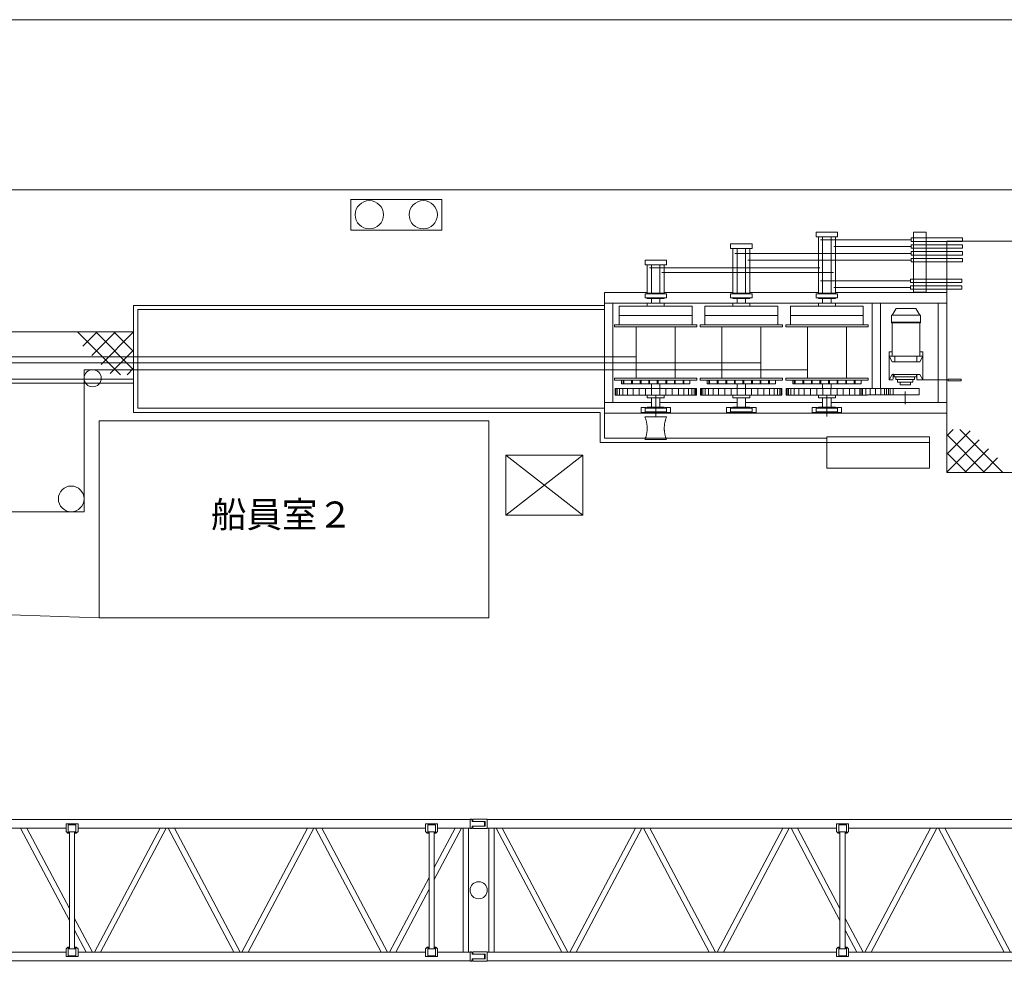
# Model space of a CAD drawing. Units: millimetres. Extents: x 0 to 400, y 0 to 277.
# Drawn here: x 76 to 153, y 67 to 140 of the extents above; entities that cross this region are included whole.
import ezdxf
from ezdxf.enums import TextEntityAlignment as Align

# ---------------------------------------------------------------- set-up
doc = ezdxf.new("R2010")
doc.units = ezdxf.units.MM
doc.header["$MEASUREMENT"] = 0
doc.layers.add('作業レイヤ1', color=7, linetype='Continuous')
doc.styles.add('ＭＳ Ｐゴシック', font='msgothic.ttc')

msp = doc.modelspace()

# ---------------------------------------------------------------- linework, layer by layer
at = {"layer": '作業レイヤ1', "color": 7, "linetype": 'Continuous', "lineweight": 18}
for p, q in [((58.207, 140.257), (274.207, 140.257)), ((276.207, 127.012), (57.939, 127.012)), ((104.604, 127.012), (103.161, 127.012)), ((101.79, 123.881), (101.79, 126.281)), ((101.79, 126.25), (108.89, 126.25)), ((108.89, 126.25), (108.89, 123.881)), ((101.79, 123.881), (108.89, 123.881)), ((138.04, 123.345), (138.04, 123.71)), ((138.04, 123.71), (139.707, 123.71)), ((139.707, 123.71), (139.707, 123.345)), ((145.611, 119.044), (145.611, 123.71)), ((145.611, 123.71), (146.611, 123.71)), ((146.611, 123.71), (146.611, 119.044)), ((131.373, 122.437), (131.373, 122.801)), ((131.373, 122.801), (133.04, 122.801)), ((133.04, 122.801), (133.04, 122.437)), ((139.707, 123.345), (138.04, 123.345)), ((138.207, 123.345), (138.54, 123.345)), ((138.207, 121.163), (138.207, 123.337)), ((145.389, 123.129), (138.363, 123.129)), ((138.54, 123.345), (139.207, 123.345)), ((138.54, 121.163), (138.54, 123.328)), ((139.207, 123.345), (139.54, 123.345)), ((139.207, 121.163), (139.207, 123.337)), ((139.54, 121.163), (139.54, 123.328)), ((145.426, 122.996), (145.426, 123.263)), ((145.426, 123.263), (149.426, 123.263)), ((149.426, 122.996), (145.426, 122.996)), ((145.426, 122.463), (145.426, 122.729)), ((145.426, 122.729), (149.426, 122.729)), ((148.207, 120.012), (148.207, 123.012)), ((148.207, 123.012), (148.207, 105.012)), ((159.74, 123.012), (148.207, 123.012)), ((149.426, 123.263), (149.426, 122.996)), ((149.426, 122.729), (149.426, 122.463)), ((133.04, 122.437), (131.373, 122.437)), ((131.54, 122.437), (131.873, 122.437)), ((131.54, 121.163), (131.54, 122.421)), ((145.389, 122.063), (131.707, 122.063)), ((131.873, 122.437), (132.54, 122.437)), ((131.873, 121.163), (131.873, 122.424)), ((132.54, 122.437), (132.873, 122.437)), ((132.54, 121.163), (132.54, 122.433)), ((132.873, 121.163), (132.873, 122.442)), ((145.389, 122.596), (139.404, 122.596)), ((149.426, 122.463), (145.426, 122.463)), ((145.426, 122.196), (149.426, 122.196)), ((145.426, 121.929), (145.426, 122.196)), ((149.426, 121.929), (145.426, 121.929)), ((149.426, 122.196), (149.426, 121.929)), ((124.707, 121.163), (124.707, 121.528)), ((124.707, 121.528), (126.373, 121.528)), ((126.373, 121.163), (124.707, 121.163)), ((124.873, 118.976), (124.873, 121.163)), ((124.873, 121.163), (125.207, 121.163)), ((125.207, 121.163), (125.873, 121.163)), ((125.207, 121.163), (125.207, 118.976)), ((125.207, 118.976), (125.207, 121.163)), ((125.873, 121.163), (126.207, 121.163)), ((125.873, 121.163), (125.873, 118.976)), ((125.873, 118.976), (125.873, 121.163)), ((126.207, 121.163), (126.207, 118.976)), ((126.373, 121.528), (126.373, 121.163)), ((131.54, 118.976), (131.54, 121.163)), ((131.873, 118.976), (131.873, 121.163)), ((131.873, 121.163), (131.873, 118.976)), ((132.54, 118.976), (132.54, 121.163)), ((132.54, 121.163), (132.54, 118.976)), ((145.389, 121.529), (132.707, 121.529)), ((132.873, 121.163), (132.873, 118.976)), ((138.207, 118.976), (138.207, 121.163)), ((138.54, 121.163), (138.54, 118.976)), ((138.54, 118.976), (138.54, 121.163)), ((139.207, 118.976), (139.207, 121.163)), ((139.207, 121.163), (139.207, 118.976)), ((139.54, 121.163), (139.54, 118.976)), ((145.426, 121.396), (145.426, 121.663)), ((145.426, 121.663), (149.426, 121.663)), ((149.426, 121.396), (145.426, 121.396)), ((149.426, 121.663), (149.426, 121.396)), ((138.322, 120.935), (125.051, 120.935)), ((126.011, 120.568), (139.384, 120.568)), ((145.389, 119.933), (138.363, 119.933)), ((145.389, 120.066), (149.389, 120.066)), ((145.389, 119.799), (145.389, 120.066)), ((149.389, 119.799), (145.389, 119.799)), ((149.389, 120.066), (149.389, 119.799)), ((121.54, 119.012), (124.873, 119.012)), ((121.54, 109.612), (121.54, 119.012)), ((124.707, 118.903), (126.373, 118.903)), ((124.707, 118.611), (124.707, 118.903)), ((124.873, 118.903), (124.873, 118.976)), ((125.207, 118.976), (124.873, 118.976)), ((124.873, 118.976), (126.207, 118.976)), ((126.207, 118.903), (124.873, 118.903)), ((125.873, 118.976), (125.207, 118.976)), ((126.207, 118.976), (125.873, 118.976)), ((126.207, 119.012), (131.54, 119.012)), ((126.207, 118.976), (126.207, 118.903)), ((126.373, 118.903), (126.373, 118.611)), ((131.373, 118.611), (131.373, 118.903)), ((131.373, 118.903), (133.04, 118.903)), ((131.54, 118.903), (131.54, 118.976)), ((131.873, 118.976), (131.54, 118.976)), ((131.54, 118.976), (132.873, 118.976)), ((132.873, 118.903), (131.54, 118.903)), ((132.54, 118.976), (131.873, 118.976)), ((132.873, 118.976), (132.54, 118.976)), ((132.873, 119.012), (138.207, 119.012)), ((132.873, 118.976), (132.873, 118.903)), ((133.04, 118.903), (133.04, 118.611)), ((138.04, 118.903), (139.707, 118.903)), ((138.04, 118.611), (138.04, 118.903)), ((138.54, 118.976), (138.207, 118.976)), ((138.207, 118.903), (138.207, 118.976)), ((138.207, 118.976), (139.54, 118.976)), ((139.54, 118.903), (138.207, 118.903)), ((139.207, 118.976), (138.54, 118.976)), ((139.54, 118.976), (139.207, 118.976)), ((145.389, 119.399), (139.404, 119.399)), ((139.54, 119.012), (148.207, 119.012)), ((139.54, 118.976), (139.54, 118.903)), ((139.707, 118.903), (139.707, 118.611)), ((145.389, 119.533), (149.389, 119.533)), ((145.389, 119.266), (145.389, 119.533)), ((149.389, 119.266), (145.389, 119.266)), ((146.611, 119.044), (145.611, 119.044)), ((148.207, 119.012), (148.207, 109.612)), ((149.389, 119.533), (149.389, 119.266)), ((121.54, 118.179), (122.207, 118.179)), ((122.207, 110.445), (122.207, 118.179)), ((122.207, 118.179), (124.873, 118.179)), ((126.373, 118.611), (124.707, 118.611)), ((124.873, 118.538), (124.873, 118.611)), ((124.873, 118.611), (126.207, 118.611)), ((126.207, 118.538), (124.873, 118.538)), ((124.873, 117.955), (124.873, 118.173)), ((124.873, 118.173), (126.207, 118.173)), ((125.207, 118.538), (125.873, 118.538)), ((125.207, 118.173), (125.207, 118.538)), ((125.873, 118.173), (125.207, 118.173)), ((125.873, 118.538), (125.873, 118.173)), ((126.207, 118.611), (126.207, 118.538)), ((126.207, 118.179), (131.54, 118.179)), ((126.207, 118.173), (126.207, 117.955)), ((133.04, 118.611), (131.373, 118.611)), ((131.54, 118.611), (132.873, 118.611)), ((131.54, 118.538), (131.54, 118.611)), ((132.873, 118.538), (131.54, 118.538)), ((131.54, 117.955), (131.54, 118.173)), ((131.54, 118.173), (132.873, 118.173)), ((131.873, 118.173), (131.873, 118.538)), ((131.873, 118.538), (132.54, 118.538)), ((132.54, 118.173), (131.873, 118.173)), ((132.54, 118.538), (132.54, 118.173)), ((132.873, 118.611), (132.873, 118.538)), ((132.873, 118.179), (138.207, 118.179)), ((132.873, 118.173), (132.873, 117.955)), ((139.707, 118.611), (138.04, 118.611)), ((138.207, 118.611), (139.54, 118.611)), ((138.207, 118.538), (138.207, 118.611)), ((139.54, 118.538), (138.207, 118.538)), ((138.207, 117.955), (138.207, 118.173)), ((138.207, 118.173), (139.54, 118.173)), ((138.54, 118.538), (139.207, 118.538)), ((138.54, 118.173), (138.54, 118.538)), ((139.207, 118.173), (138.54, 118.173)), ((139.207, 118.538), (139.207, 118.173)), ((139.54, 118.611), (139.54, 118.538)), ((139.54, 118.179), (148.207, 118.179)), ((139.54, 118.173), (139.54, 117.955)), ((142.389, 118.197), (142.389, 111.544)), ((143.056, 118.197), (143.056, 111.544)), ((147.54, 118.179), (147.54, 110.445)), ((84.873, 118.012), (121.54, 118.012)), ((84.873, 109.679), (84.873, 118.012)), ((85.207, 117.679), (121.54, 117.679)), ((85.207, 117.679), (85.207, 110.012)), ((122.707, 117.955), (128.373, 117.955)), ((122.707, 117.226), (122.707, 117.955)), ((126.207, 117.955), (124.873, 117.955)), ((128.373, 117.955), (128.373, 117.226)), ((129.373, 117.955), (135.04, 117.955)), ((129.373, 117.226), (129.373, 117.955)), ((132.873, 117.955), (131.54, 117.955)), ((135.04, 117.955), (135.04, 117.226)), ((136.04, 117.226), (136.04, 117.955)), ((136.04, 117.955), (141.707, 117.955)), ((139.54, 117.955), (138.207, 117.955)), ((141.707, 117.955), (141.707, 117.226)), ((143.965, 117.249), (144.268, 117.774)), ((144.268, 117.774), (145.796, 117.774)), ((146.098, 117.249), (145.796, 117.774)), ((122.707, 116.496), (122.707, 117.226)), ((128.373, 117.226), (122.707, 117.226)), ((122.707, 117.226), (128.373, 117.226)), ((128.373, 117.226), (128.373, 116.496)), ((135.04, 117.226), (129.373, 117.226)), ((129.373, 117.226), (135.04, 117.226)), ((129.373, 116.496), (129.373, 117.226)), ((135.04, 117.226), (135.04, 116.496)), ((141.707, 117.226), (136.04, 117.226)), ((136.04, 117.226), (141.707, 117.226)), ((136.04, 116.496), (136.04, 117.226)), ((141.707, 117.226), (141.707, 116.496)), ((143.912, 117.245), (146.152, 117.245)), ((143.912, 116.712), (143.912, 117.245)), ((143.912, 116.712), (143.912, 116.659)), ((146.152, 116.712), (143.912, 116.712)), ((146.152, 116.659), (143.912, 116.659)), ((143.965, 117.249), (146.098, 117.249)), ((143.965, 114.049), (143.965, 116.659)), ((146.098, 116.659), (146.098, 114.049)), ((146.152, 117.245), (146.152, 116.712)), ((146.152, 116.712), (146.152, 116.659)), ((66.373, 115.945), (84.873, 115.945)), ((83.853, 112.612), (80.52, 115.945)), ((80.929, 114.829), (82.046, 115.945)), ((81.637, 114.122), (83.46, 115.945)), ((84.873, 113.006), (81.934, 115.945)), ((82.344, 113.415), (84.873, 115.944)), ((84.873, 114.421), (83.349, 115.945)), ((122.34, 116.351), (122.34, 116.496)), ((122.34, 116.496), (128.74, 116.496)), ((128.74, 116.351), (122.34, 116.351)), ((128.373, 116.496), (122.707, 116.496)), ((124.017, 112.34), (124.017, 116.351)), ((124.017, 116.351), (127.063, 116.351)), ((127.063, 116.351), (127.063, 112.34)), ((128.74, 116.496), (128.74, 116.351)), ((129.007, 116.351), (129.007, 116.496)), ((129.007, 116.496), (135.407, 116.496)), ((135.407, 116.351), (129.007, 116.351)), ((135.04, 116.496), (129.373, 116.496)), ((130.683, 116.351), (133.73, 116.351)), ((130.683, 112.34), (130.683, 116.351)), ((133.73, 116.351), (133.73, 112.34)), ((135.407, 116.496), (135.407, 116.351)), ((135.673, 116.351), (135.673, 116.496)), ((135.673, 116.496), (142.073, 116.496)), ((142.073, 116.351), (135.673, 116.351)), ((141.707, 116.496), (136.04, 116.496)), ((137.35, 112.34), (137.35, 116.351)), ((137.35, 116.351), (140.397, 116.351)), ((140.397, 116.351), (140.397, 112.34)), ((142.073, 116.496), (142.073, 116.351)), ((83.051, 112.708), (84.873, 114.53)), ((143.719, 114.391), (143.964, 114.391)), ((143.719, 114.049), (143.719, 114.391)), ((143.964, 114.391), (143.964, 114.049)), ((146.098, 114.049), (146.098, 114.391)), ((146.098, 114.391), (146.343, 114.391)), ((146.343, 114.391), (146.343, 114.049)), ((124.017, 114.012), (53.406, 114.012)), ((61.998, 113.528), (133.73, 113.528)), ((143.965, 113.623), (143.719, 114.049)), ((143.965, 114.049), (143.719, 114.049)), ((143.719, 114.049), (143.719, 112.21)), ((143.964, 114.049), (143.719, 114.049)), ((146.098, 114.049), (143.965, 114.049)), ((146.098, 113.623), (143.965, 113.623)), ((144.173, 114.055), (144.173, 113.65)), ((145.866, 114.055), (145.866, 113.65)), ((146.343, 114.049), (146.098, 114.049)), ((146.098, 114.049), (146.345, 114.049)), ((146.345, 114.049), (146.098, 114.049)), ((146.098, 113.623), (146.345, 114.049)), ((146.345, 114.049), (146.345, 112.21)), ((81.026, 113.004), (137.35, 113.004)), ((81.026, 101.945), (81.026, 113.004)), ((84.369, 112.612), (84.873, 113.116)), ((66.373, 112.279), (84.873, 112.279)), ((122.34, 112.34), (128.74, 112.34)), ((122.34, 112.194), (122.34, 112.34)), ((128.74, 112.194), (122.34, 112.194)), ((122.873, 111.903), (122.873, 112.194)), ((122.873, 112.194), (128.207, 112.194)), ((123, 111.901), (123, 112.193)), ((123, 112.193), (123.066, 112.193)), ((123.066, 112.193), (123.066, 111.901)), ((123.666, 112.193), (123.733, 112.193)), ((123.666, 111.901), (123.666, 112.193)), ((123.733, 112.193), (123.733, 111.901)), ((127.063, 112.34), (124.017, 112.34)), ((124.333, 112.193), (124.4, 112.193)), ((124.333, 111.901), (124.333, 112.193)), ((124.4, 112.193), (124.4, 111.901)), ((125, 111.901), (125, 112.193)), ((125, 112.193), (125.066, 112.193)), ((125.066, 112.193), (125.066, 111.901)), ((125.666, 111.901), (125.666, 112.193)), ((125.666, 112.193), (125.733, 112.193)), ((125.733, 112.193), (125.733, 111.901)), ((126.333, 112.193), (126.4, 112.193)), ((126.333, 111.901), (126.333, 112.193)), ((126.4, 112.193), (126.4, 111.901)), ((127, 112.193), (127.066, 112.193)), ((127, 111.901), (127, 112.193)), ((127.066, 112.193), (127.066, 111.901)), ((127.666, 112.193), (127.733, 112.193)), ((127.666, 111.901), (127.666, 112.193)), ((127.733, 112.193), (127.733, 111.901)), ((128.207, 112.194), (128.207, 111.903)), ((128.74, 112.34), (128.74, 112.194)), ((129.007, 112.34), (135.407, 112.34)), ((129.007, 112.194), (129.007, 112.34)), ((135.407, 112.194), (129.007, 112.194)), ((129.54, 112.194), (134.873, 112.194)), ((129.54, 111.903), (129.54, 112.194)), ((129.666, 111.901), (129.666, 112.193)), ((129.666, 112.193), (129.733, 112.193)), ((129.733, 112.193), (129.733, 111.901)), ((130.333, 112.193), (130.4, 112.193)), ((130.333, 111.901), (130.333, 112.193)), ((130.4, 112.193), (130.4, 111.901)), ((133.73, 112.34), (130.683, 112.34)), ((131, 112.193), (131.066, 112.193)), ((131, 111.901), (131, 112.193)), ((131.066, 112.193), (131.066, 111.901)), ((131.666, 112.193), (131.733, 112.193)), ((131.666, 111.901), (131.666, 112.193)), ((131.733, 112.193), (131.733, 111.901)), ((132.333, 112.193), (132.4, 112.193)), ((132.333, 111.901), (132.333, 112.193)), ((132.4, 112.193), (132.4, 111.901)), ((133, 112.193), (133.066, 112.193)), ((133, 111.901), (133, 112.193)), ((133.066, 112.193), (133.066, 111.901)), ((133.666, 111.901), (133.666, 112.193)), ((133.666, 112.193), (133.733, 112.193)), ((133.733, 112.193), (133.733, 111.901)), ((134.333, 112.193), (134.4, 112.193)), ((134.333, 111.901), (134.333, 112.193)), ((134.4, 112.193), (134.4, 111.901)), ((134.873, 112.194), (134.873, 111.903)), ((135.407, 112.34), (135.407, 112.194)), ((135.673, 112.194), (135.673, 112.34)), ((135.673, 112.34), (142.073, 112.34)), ((142.073, 112.194), (135.673, 112.194)), ((136.207, 111.903), (136.207, 112.194)), ((136.207, 112.194), (141.54, 112.194)), ((136.333, 112.193), (136.4, 112.193)), ((136.333, 111.901), (136.333, 112.193)), ((136.4, 112.193), (136.4, 111.901)), ((137, 112.193), (137.066, 112.193)), ((137, 111.901), (137, 112.193)), ((137.066, 112.193), (137.066, 111.901)), ((140.397, 112.34), (137.35, 112.34)), ((137.666, 112.193), (137.733, 112.193)), ((137.666, 111.901), (137.666, 112.193)), ((137.733, 112.193), (137.733, 111.901)), ((138.333, 112.193), (138.4, 112.193)), ((138.333, 111.901), (138.333, 112.193)), ((138.4, 112.193), (138.4, 111.901)), ((139, 112.193), (139.066, 112.193)), ((139, 111.901), (139, 112.193)), ((139.066, 112.193), (139.066, 111.901)), ((139.666, 112.193), (139.733, 112.193)), ((139.666, 111.901), (139.666, 112.193)), ((139.733, 112.193), (139.733, 111.901)), ((140.333, 112.193), (140.4, 112.193)), ((140.333, 111.901), (140.333, 112.193)), ((140.4, 112.193), (140.4, 111.901)), ((141, 112.193), (141.066, 112.193)), ((141, 111.901), (141, 112.193)), ((141.066, 112.193), (141.066, 111.901)), ((141.54, 112.194), (141.54, 111.903)), ((142.073, 112.34), (142.073, 112.194)), ((143.965, 112.637), (143.719, 112.21)), ((143.719, 112.21), (144.019, 112.21)), ((146.098, 112.637), (143.965, 112.637)), ((144.035, 112.284), (144.035, 112.673)), ((144.103, 112.637), (145.836, 112.637)), ((144.103, 112.437), (144.103, 112.637)), ((145.836, 112.437), (144.103, 112.437)), ((144.236, 112.437), (145.703, 112.437)), ((144.236, 112.237), (144.236, 112.437)), ((145.703, 112.237), (144.236, 112.237)), ((144.37, 112.037), (144.37, 112.237)), ((144.37, 112.237), (145.57, 112.237)), ((145.57, 112.037), (144.37, 112.037)), ((144.57, 111.837), (144.57, 112.037)), ((144.57, 112.037), (145.37, 112.037)), ((145.37, 112.037), (145.37, 111.837)), ((145.57, 112.237), (145.57, 112.037)), ((145.703, 112.437), (145.703, 112.237)), ((145.836, 112.637), (145.836, 112.437)), ((145.885, 112.251), (145.885, 112.657)), ((146.345, 112.21), (145.885, 112.21)), ((146.098, 112.637), (146.345, 112.21)), ((146.345, 112.21), (148.318, 112.21)), ((148.318, 112.277), (149.318, 112.277)), ((148.318, 112.143), (148.318, 112.277)), ((149.318, 112.143), (148.318, 112.143)), ((149.318, 112.277), (149.318, 112.143)), ((74.54, 111.945), (84.873, 111.945)), ((122.373, 111.538), (128.707, 111.538)), ((122.373, 111.028), (122.373, 111.538)), ((122.44, 111.534), (122.44, 111.032)), ((122.549, 111.534), (122.549, 111.032)), ((122.719, 111.534), (122.719, 111.024)), ((128.207, 111.903), (122.873, 111.903)), ((122.982, 111.534), (122.982, 111.032)), ((123.066, 111.901), (123, 111.901)), ((123.356, 111.533), (123.356, 111.045)), ((123.733, 111.901), (123.666, 111.901)), ((123.775, 111.518), (123.775, 111.03)), ((124.263, 111.533), (124.263, 111.045)), ((124.4, 111.901), (124.333, 111.901)), ((124.751, 111.533), (124.751, 111.06)), ((125.066, 111.901), (125, 111.901)), ((125.207, 111.538), (125.207, 111.903)), ((125.207, 111.903), (125.873, 111.903)), ((125.873, 111.538), (125.207, 111.538)), ((125.225, 111.533), (125.225, 111.045)), ((125.733, 111.901), (125.666, 111.901)), ((125.855, 111.533), (125.855, 111.045)), ((125.873, 111.903), (125.873, 111.538)), ((126.329, 111.533), (126.329, 111.06)), ((126.4, 111.901), (126.333, 111.901)), ((126.817, 111.533), (126.817, 111.045)), ((127.066, 111.901), (127, 111.901)), ((127.305, 111.518), (127.305, 111.03)), ((127.733, 111.901), (127.666, 111.901)), ((127.724, 111.533), (127.724, 111.045)), ((128.098, 111.534), (128.098, 111.032)), ((128.361, 111.534), (128.361, 111.024)), ((128.531, 111.534), (128.531, 111.032)), ((128.64, 111.534), (128.64, 111.032)), ((128.707, 111.538), (128.707, 111.028)), ((129.04, 111.538), (135.373, 111.538)), ((129.04, 111.028), (129.04, 111.538)), ((129.107, 111.534), (129.107, 111.032)), ((129.216, 111.534), (129.216, 111.032)), ((129.385, 111.534), (129.385, 111.024)), ((134.873, 111.903), (129.54, 111.903)), ((129.648, 111.534), (129.648, 111.032)), ((129.733, 111.901), (129.666, 111.901)), ((130.023, 111.533), (130.023, 111.045)), ((130.4, 111.901), (130.333, 111.901)), ((130.441, 111.518), (130.441, 111.03)), ((130.929, 111.533), (130.929, 111.045)), ((131.066, 111.901), (131, 111.901)), ((131.418, 111.533), (131.418, 111.06)), ((131.733, 111.901), (131.666, 111.901)), ((131.873, 111.903), (132.54, 111.903)), ((131.873, 111.538), (131.873, 111.903)), ((132.54, 111.538), (131.873, 111.538)), ((131.892, 111.533), (131.892, 111.045)), ((132.4, 111.901), (132.333, 111.901)), ((132.521, 111.533), (132.521, 111.045)), ((132.54, 111.903), (132.54, 111.538)), ((132.996, 111.533), (132.996, 111.06)), ((133.066, 111.901), (133, 111.901)), ((133.484, 111.533), (133.484, 111.045)), ((133.733, 111.901), (133.666, 111.901)), ((133.972, 111.518), (133.972, 111.03)), ((134.4, 111.901), (134.333, 111.901)), ((134.39, 111.533), (134.39, 111.045)), ((134.765, 111.534), (134.765, 111.032)), ((135.028, 111.534), (135.028, 111.024)), ((135.197, 111.534), (135.197, 111.032)), ((135.306, 111.534), (135.306, 111.032)), ((135.373, 111.538), (135.373, 111.028)), ((135.707, 111.028), (135.707, 111.538)), ((135.707, 111.538), (142.04, 111.538)), ((135.773, 111.534), (135.773, 111.032)), ((135.883, 111.534), (135.883, 111.032)), ((136.052, 111.534), (136.052, 111.024)), ((141.54, 111.903), (136.207, 111.903)), ((136.315, 111.534), (136.315, 111.032)), ((136.4, 111.901), (136.333, 111.901)), ((136.69, 111.533), (136.69, 111.045)), ((137.066, 111.901), (137, 111.901)), ((137.108, 111.518), (137.108, 111.03)), ((137.596, 111.533), (137.596, 111.045)), ((137.733, 111.901), (137.666, 111.901)), ((138.084, 111.533), (138.084, 111.06)), ((138.4, 111.901), (138.333, 111.901)), ((138.54, 111.538), (138.54, 111.903)), ((138.54, 111.903), (139.207, 111.903)), ((139.207, 111.538), (138.54, 111.538)), ((138.558, 111.533), (138.558, 111.045)), ((139.066, 111.901), (139, 111.901)), ((139.188, 111.533), (139.188, 111.045)), ((139.207, 111.903), (139.207, 111.538)), ((139.662, 111.533), (139.662, 111.06)), ((139.733, 111.901), (139.666, 111.901)), ((140.15, 111.533), (140.15, 111.045)), ((140.4, 111.901), (140.333, 111.901)), ((140.639, 111.518), (140.639, 111.03)), ((141.066, 111.901), (141, 111.901)), ((141.057, 111.533), (141.057, 111.045)), ((141.431, 111.534), (141.431, 111.032)), ((141.527, 111.521), (141.527, 111.045)), ((141.656, 111.521), (141.656, 111.045)), ((141.916, 111.521), (141.916, 111.067)), ((142.04, 111.538), (146.063, 111.538)), ((142.24, 111.521), (142.24, 111.024)), ((142.651, 111.521), (142.651, 111.024)), ((143.084, 111.5), (143.084, 111.067)), ((143.365, 111.5), (143.365, 111.045)), ((143.516, 111.5), (143.516, 111.089)), ((143.668, 111.521), (143.668, 111.089)), ((143.798, 111.5), (143.798, 111.089)), ((144.031, 111.534), (144.031, 111.032)), ((145.37, 111.837), (144.57, 111.837)), ((144.97, 111.295), (144.97, 110.332)), ((146.063, 111.537), (146.063, 111.035)), ((125.207, 110.445), (121.54, 110.445)), ((128.707, 111.028), (122.373, 111.028)), ((124.873, 111.028), (126.207, 111.028)), ((124.873, 110.809), (124.873, 111.028)), ((126.207, 110.809), (124.873, 110.809)), ((125.207, 110.809), (125.873, 110.809)), ((125.207, 110.08), (125.207, 110.809)), ((125.54, 111.058), (125.54, 109.347)), ((125.873, 110.809), (125.873, 110.08)), ((131.873, 110.445), (125.904, 110.445)), ((126.207, 111.028), (126.207, 110.809)), ((135.373, 111.028), (129.04, 111.028)), ((131.54, 110.809), (131.54, 111.028)), ((131.54, 111.028), (132.873, 111.028)), ((132.873, 110.809), (131.54, 110.809)), ((131.873, 110.08), (131.873, 110.809)), ((131.873, 110.809), (132.54, 110.809)), ((132.54, 110.809), (132.54, 110.08)), ((138.54, 110.445), (132.54, 110.445)), ((132.873, 111.028), (132.873, 110.809)), ((142.04, 111.028), (135.707, 111.028)), ((138.207, 111.028), (139.54, 111.028)), ((138.207, 110.809), (138.207, 111.028)), ((139.54, 110.809), (138.207, 110.809)), ((138.54, 110.809), (139.207, 110.809)), ((138.54, 110.08), (138.54, 110.809)), ((138.873, 111.058), (138.873, 109.347)), ((139.207, 110.809), (139.207, 110.08)), ((148.207, 110.445), (139.207, 110.445)), ((139.54, 111.028), (139.54, 110.809)), ((142.04, 111.035), (146.063, 111.035)), ((121.207, 109.679), (84.873, 109.679)), ((85.207, 110.012), (121.54, 110.012)), ((121.207, 107.345), (121.207, 109.679)), ((124.395, 109.669), (124.395, 110.069)), ((124.395, 110.069), (124.795, 110.069)), ((124.795, 109.669), (124.395, 109.669)), ((124.707, 109.715), (124.707, 110.007)), ((124.707, 110.007), (126.373, 110.007)), ((126.373, 109.715), (124.707, 109.715)), ((124.795, 110.069), (124.795, 110.007)), ((124.795, 109.715), (124.795, 109.669)), ((124.873, 110.007), (124.873, 110.08)), ((124.873, 110.08), (126.207, 110.08)), ((126.207, 110.007), (124.873, 110.007)), ((124.873, 109.715), (126.207, 109.715)), ((124.873, 109.642), (124.873, 109.715)), ((125.873, 110.08), (125.207, 110.08)), ((126.207, 110.08), (126.207, 110.007)), ((126.207, 109.715), (126.207, 109.642)), ((126.287, 110.007), (126.287, 110.069)), ((126.287, 110.069), (126.687, 110.069)), ((126.287, 109.669), (126.287, 109.715)), ((126.687, 109.669), (126.287, 109.669)), ((126.373, 110.007), (126.373, 109.715)), ((126.687, 110.069), (126.687, 109.669)), ((131.062, 109.669), (131.062, 110.069)), ((131.062, 110.069), (131.462, 110.069)), ((131.462, 109.669), (131.062, 109.669)), ((131.373, 109.715), (131.373, 110.007)), ((131.373, 110.007), (133.04, 110.007)), ((133.04, 109.715), (131.373, 109.715)), ((131.462, 110.069), (131.462, 110.007)), ((131.462, 109.715), (131.462, 109.669)), ((131.54, 110.08), (132.873, 110.08)), ((131.54, 110.007), (131.54, 110.08)), ((132.873, 110.007), (131.54, 110.007)), ((131.54, 109.715), (132.873, 109.715)), ((131.54, 109.642), (131.54, 109.715)), ((132.54, 110.08), (131.873, 110.08)), ((132.873, 110.08), (132.873, 110.007)), ((132.873, 109.715), (132.873, 109.642)), ((132.954, 110.007), (132.954, 110.069)), ((132.954, 110.069), (133.354, 110.069)), ((132.954, 109.669), (132.954, 109.715)), ((133.354, 109.669), (132.954, 109.669)), ((133.04, 110.007), (133.04, 109.715)), ((133.354, 110.069), (133.354, 109.669)), ((137.729, 110.069), (138.129, 110.069)), ((137.729, 109.669), (137.729, 110.069)), ((138.129, 109.669), (137.729, 109.669)), ((138.04, 109.715), (138.04, 110.007)), ((138.04, 110.007), (139.707, 110.007)), ((139.707, 109.715), (138.04, 109.715)), ((138.129, 110.069), (138.129, 110.007)), ((138.129, 109.715), (138.129, 109.669)), ((138.207, 110.007), (138.207, 110.08)), ((138.207, 110.08), (139.54, 110.08)), ((139.54, 110.007), (138.207, 110.007)), ((138.207, 109.642), (138.207, 109.715)), ((138.207, 109.715), (139.54, 109.715)), ((139.207, 110.08), (138.54, 110.08)), ((139.54, 110.08), (139.54, 110.007)), ((139.54, 109.715), (139.54, 109.642)), ((139.621, 110.069), (140.021, 110.069)), ((139.621, 110.007), (139.621, 110.069)), ((139.621, 109.669), (139.621, 109.715)), ((140.021, 109.669), (139.621, 109.669)), ((139.707, 110.007), (139.707, 109.715)), ((140.021, 110.069), (140.021, 109.669)), ((112.54, 109.012), (82.207, 109.012)), ((82.207, 109.012), (82.207, 93.679)), ((112.54, 109.012), (112.54, 93.679)), ((121.54, 107.679), (121.54, 109.612)), ((148.207, 109.612), (121.54, 109.612)), ((124.689, 109.342), (125.54, 109.342)), ((124.708, 109.296), (124.689, 109.342)), ((124.726, 109.25), (124.708, 109.296)), ((124.744, 109.202), (124.726, 109.25)), ((124.76, 109.155), (124.744, 109.202)), ((124.775, 109.107), (124.76, 109.155)), ((124.789, 109.059), (124.775, 109.107)), ((124.802, 109.01), (124.789, 109.059)), ((124.814, 108.961), (124.802, 109.01)), ((124.824, 108.912), (124.814, 108.961)), ((124.834, 108.862), (124.824, 108.912)), ((126.207, 109.642), (124.873, 109.642)), ((126.391, 109.342), (125.54, 109.342)), ((126.256, 108.912), (126.246, 108.862)), ((126.266, 108.961), (126.256, 108.912)), ((126.278, 109.01), (126.266, 108.961)), ((126.291, 109.059), (126.278, 109.01)), ((126.305, 109.107), (126.291, 109.059)), ((126.32, 109.155), (126.305, 109.107)), ((126.336, 109.202), (126.32, 109.155)), ((126.353, 109.25), (126.336, 109.202)), ((126.372, 109.296), (126.353, 109.25)), ((126.391, 109.342), (126.372, 109.296)), ((132.873, 109.642), (131.54, 109.642)), ((139.54, 109.642), (138.207, 109.642)), ((124.843, 108.812), (124.834, 108.862)), ((124.85, 108.762), (124.843, 108.812)), ((124.857, 108.712), (124.85, 108.762)), ((124.85, 108.106), (124.856, 108.156)), ((124.856, 108.156), (124.862, 108.206)), ((124.862, 108.662), (124.857, 108.712)), ((124.867, 108.611), (124.862, 108.662)), ((124.862, 108.206), (124.866, 108.257)), ((124.866, 108.257), (124.87, 108.307)), ((124.87, 108.561), (124.867, 108.611)), ((124.872, 108.51), (124.87, 108.561)), ((124.87, 108.307), (124.872, 108.358)), ((124.873, 108.459), (124.872, 108.51)), ((124.872, 108.358), (124.873, 108.408)), ((124.873, 108.408), (124.873, 108.459)), ((126.208, 108.51), (126.207, 108.459)), ((126.207, 108.459), (126.207, 108.408)), ((126.207, 108.408), (126.208, 108.358)), ((126.21, 108.561), (126.208, 108.51)), ((126.208, 108.358), (126.21, 108.307)), ((126.213, 108.611), (126.21, 108.561)), ((126.21, 108.307), (126.214, 108.257)), ((126.218, 108.662), (126.213, 108.611)), ((126.214, 108.257), (126.218, 108.206)), ((126.223, 108.712), (126.218, 108.662)), ((126.218, 108.206), (126.224, 108.156)), ((126.229, 108.762), (126.223, 108.712)), ((126.224, 108.156), (126.23, 108.106)), ((126.237, 108.812), (126.229, 108.762)), ((126.246, 108.862), (126.237, 108.812)), ((148.71, 108.345), (148.207, 107.842)), ((150.029, 108.25), (148.207, 106.427)), ((149.226, 108.345), (152.56, 105.012)), ((121.54, 107.679), (138.873, 107.679)), ((124.706, 107.572), (124.725, 107.618)), ((124.707, 107.572), (125.54, 107.572)), ((124.725, 107.618), (124.742, 107.666)), ((124.742, 107.666), (124.758, 107.713)), ((124.758, 107.713), (124.773, 107.761)), ((124.773, 107.761), (124.787, 107.809)), ((124.787, 107.809), (124.8, 107.858)), ((124.8, 107.858), (124.812, 107.907)), ((124.812, 107.907), (124.823, 107.956)), ((124.823, 107.956), (124.833, 108.006)), ((124.833, 108.006), (124.842, 108.056)), ((124.842, 108.056), (124.85, 108.106)), ((126.373, 107.572), (125.54, 107.572)), ((126.23, 108.106), (126.238, 108.056)), ((126.238, 108.056), (126.247, 108.006)), ((126.247, 108.006), (126.257, 107.956)), ((126.257, 107.956), (126.267, 107.907)), ((126.267, 107.907), (126.279, 107.858)), ((126.279, 107.858), (126.293, 107.809)), ((126.293, 107.809), (126.307, 107.761)), ((126.307, 107.761), (126.322, 107.713)), ((126.322, 107.713), (126.338, 107.666)), ((126.338, 107.666), (126.355, 107.618)), ((126.355, 107.618), (126.373, 107.572)), ((138.873, 107.779), (138.873, 105.345)), ((138.873, 107.779), (146.873, 107.779)), ((146.873, 107.779), (146.873, 105.345)), ((148.207, 107.951), (151.146, 105.012)), ((150.736, 107.543), (148.207, 105.013)), ((121.207, 107.345), (138.873, 107.345)), ((146.873, 107.345), (138.873, 107.345)), ((151.443, 106.836), (149.62, 105.012)), ((113.873, 101.679), (113.873, 106.345)), ((119.873, 106.345), (113.873, 106.345)), ((119.873, 106.345), (113.873, 101.679)), ((113.873, 106.345), (119.873, 101.679)), ((119.873, 101.679), (119.873, 106.345)), ((148.207, 106.537), (149.731, 105.012)), ((152.15, 106.129), (151.034, 105.012)), ((138.873, 105.345), (146.873, 105.345)), ((148.207, 105.012), (159.74, 105.012)), ((81.026, 101.945), (74.54, 101.945)), ((113.873, 101.679), (119.873, 101.679)), ((74.54, 93.945), (82.207, 93.679)), ((112.54, 93.679), (82.207, 93.679)), ((52.415, 77.977), (111.095, 77.977)), ((79.622, 77.639), (80.555, 77.639)), ((79.622, 77.039), (79.622, 77.639)), ((79.792, 76.985), (79.792, 77.543)), ((80.352, 77.577), (79.825, 77.577)), ((80.385, 77.543), (80.385, 76.985)), ((80.555, 77.639), (80.555, 77.039)), ((107.622, 77.639), (108.555, 77.639)), ((107.622, 77.039), (107.622, 77.639)), ((107.792, 76.985), (107.792, 77.543)), ((108.352, 77.577), (107.825, 77.577)), ((108.385, 77.543), (108.385, 76.985)), ((108.555, 77.639), (108.555, 77.039)), ((111.095, 77.999), (111.192, 77.999)), ((111.095, 77.279), (111.095, 77.999)), ((111.192, 77.999), (111.199, 77.997)), ((111.199, 77.997), (111.205, 77.995)), ((111.205, 77.995), (111.21, 77.993)), ((111.21, 77.993), (111.214, 77.99)), ((111.214, 77.99), (111.218, 77.987)), ((111.218, 77.987), (111.221, 77.982)), ((111.221, 77.982), (111.223, 77.976)), ((111.223, 77.976), (111.225, 77.969)), ((111.225, 77.969), (111.238, 77.851)), ((112.158, 77.815), (111.278, 77.815)), ((111.278, 77.462), (112.158, 77.462)), ((112.415, 78.005), (111.302, 78.005)), ((111.302, 78.005), (111.302, 77.892)), ((111.369, 77.825), (111.758, 77.825)), ((111.758, 77.452), (111.369, 77.452)), ((111.758, 77.825), (112.222, 77.825)), ((112.222, 77.452), (111.758, 77.452)), ((112.209, 77.639), (112.198, 77.778)), ((112.209, 77.639), (112.198, 77.499)), ((112.262, 77.785), (112.262, 77.492)), ((112.415, 77.272), (112.415, 78.005)), ((112.415, 77.977), (171.095, 77.977)), ((139.622, 77.039), (139.622, 77.639)), ((139.622, 77.639), (140.555, 77.639)), ((139.792, 76.985), (139.792, 77.543)), ((140.352, 77.577), (139.825, 77.577)), ((140.385, 77.543), (140.385, 76.985)), ((140.555, 77.639), (140.555, 77.039)), ((52.415, 77.3), (79.622, 77.3)), ((76.081, 77.3), (79.887, 70.114)), ((76.572, 77.3), (79.887, 71.04)), ((79.755, 76.905), (79.622, 77.039)), ((79.887, 76.905), (79.755, 76.905)), ((79.852, 77.032), (79.852, 76.985)), ((80.325, 77.032), (79.852, 77.032)), ((79.887, 77.032), (79.887, 67.912)), ((80.29, 67.912), (80.29, 77.032)), ((80.422, 76.905), (80.29, 76.905)), ((80.325, 76.985), (80.325, 77.032)), ((80.555, 77.039), (80.422, 76.905)), ((80.555, 77.3), (107.622, 77.3)), ((86.939, 77.3), (81.825, 67.644)), ((82.316, 67.644), (87.429, 77.3)), ((87.569, 77.3), (92.683, 67.644)), ((88.06, 77.3), (93.173, 67.644)), ((98.427, 77.3), (93.313, 67.644)), ((93.804, 67.644), (98.917, 77.3)), ((99.057, 77.3), (104.171, 67.644)), ((99.548, 77.3), (104.661, 67.644)), ((107.755, 76.905), (107.622, 77.039)), ((107.887, 76.905), (107.755, 76.905)), ((107.852, 77.032), (107.852, 76.985)), ((108.325, 77.032), (107.852, 77.032)), ((107.887, 77.032), (107.887, 67.912)), ((108.29, 73.306), (110.405, 77.3)), ((109.915, 77.3), (108.29, 74.232)), ((108.29, 67.912), (108.29, 77.032)), ((108.422, 76.905), (108.29, 76.905)), ((108.325, 76.985), (108.325, 77.032)), ((108.555, 77.039), (108.422, 76.905)), ((108.555, 77.3), (111.095, 77.3)), ((110.539, 77.3), (110.539, 67.644)), ((110.972, 67.644), (110.972, 77.3)), ((111.192, 77.279), (111.095, 77.279)), ((111.199, 77.28), (111.192, 77.279)), ((111.205, 77.282), (111.199, 77.28)), ((111.21, 77.284), (111.205, 77.282)), ((111.214, 77.287), (111.21, 77.284)), ((111.218, 77.291), (111.214, 77.287)), ((111.221, 77.296), (111.218, 77.291)), ((111.223, 77.301), (111.221, 77.296)), ((111.225, 77.308), (111.223, 77.301)), ((111.238, 77.426), (111.225, 77.308)), ((111.302, 77.385), (111.302, 77.272)), ((111.302, 77.272), (112.415, 77.272)), ((112.415, 77.3), (139.622, 77.3)), ((112.539, 77.3), (112.539, 67.644)), ((112.972, 67.644), (112.972, 77.3)), ((113.105, 77.3), (118.219, 67.644)), ((113.596, 77.3), (118.709, 67.644)), ((123.963, 77.3), (118.849, 67.644)), ((119.34, 67.644), (124.453, 77.3)), ((124.593, 77.3), (129.707, 67.644)), ((125.084, 77.3), (130.197, 67.644)), ((135.451, 77.3), (130.337, 67.644)), ((130.828, 67.644), (135.941, 77.3)), ((136.081, 77.3), (139.887, 70.114)), ((136.572, 77.3), (139.887, 71.04)), ((139.755, 76.905), (139.622, 77.039)), ((139.887, 76.905), (139.755, 76.905)), ((139.852, 77.032), (139.852, 76.985)), ((140.325, 77.032), (139.852, 77.032)), ((139.887, 77.032), (139.887, 67.912)), ((140.29, 67.912), (140.29, 77.032)), ((140.422, 76.905), (140.29, 76.905)), ((140.325, 76.985), (140.325, 77.032)), ((140.555, 77.039), (140.422, 76.905)), ((140.555, 77.3), (167.622, 77.3)), ((146.939, 77.3), (141.825, 67.644)), ((142.316, 67.644), (147.429, 77.3)), ((147.569, 77.3), (152.683, 67.644)), ((148.06, 77.3), (153.173, 67.644)), ((107.887, 73.471), (104.801, 67.644)), ((105.292, 67.644), (107.887, 72.545)), ((80.29, 70.278), (81.685, 67.644)), ((140.29, 70.278), (141.685, 67.644)), ((80.29, 69.352), (81.195, 67.644)), ((140.29, 69.352), (141.195, 67.644)), ((79.622, 67.644), (52.415, 67.644)), ((79.755, 68.039), (79.622, 67.905)), ((79.622, 67.905), (79.622, 67.305)), ((79.887, 68.039), (79.755, 68.039)), ((79.792, 67.959), (79.792, 67.401)), ((79.852, 67.912), (79.852, 67.959)), ((80.325, 67.912), (79.852, 67.912)), ((80.422, 68.039), (80.29, 68.039)), ((80.325, 67.959), (80.325, 67.912)), ((80.385, 67.401), (80.385, 67.959)), ((80.555, 67.905), (80.422, 68.039)), ((80.555, 67.305), (80.555, 67.905)), ((80.555, 67.644), (107.622, 67.644)), ((107.755, 68.039), (107.622, 67.905)), ((107.622, 67.905), (107.622, 67.305)), ((107.887, 68.039), (107.755, 68.039)), ((107.792, 67.959), (107.792, 67.401)), ((107.852, 67.912), (107.852, 67.959)), ((108.325, 67.912), (107.852, 67.912)), ((108.422, 68.039), (108.29, 68.039)), ((108.325, 67.959), (108.325, 67.912)), ((108.385, 67.401), (108.385, 67.959)), ((108.555, 67.905), (108.422, 68.039)), ((108.555, 67.305), (108.555, 67.905)), ((108.555, 67.644), (111.095, 67.644)), ((111.192, 67.665), (111.095, 67.665)), ((111.095, 67.665), (111.095, 66.945)), ((111.199, 67.664), (111.192, 67.665)), ((111.205, 67.662), (111.199, 67.664)), ((111.21, 67.66), (111.205, 67.662)), ((111.214, 67.657), (111.21, 67.66)), ((111.218, 67.653), (111.214, 67.657)), ((111.221, 67.648), (111.218, 67.653)), ((111.223, 67.643), (111.221, 67.648)), ((111.225, 67.636), (111.223, 67.643)), ((111.238, 67.518), (111.225, 67.636)), ((111.278, 67.482), (112.158, 67.482)), ((111.302, 67.559), (111.302, 67.672)), ((111.302, 67.672), (112.415, 67.672)), ((111.302, 67.672), (112.415, 67.672)), ((111.302, 67.559), (111.302, 67.672)), ((111.758, 67.492), (111.369, 67.492)), ((111.758, 67.492), (111.369, 67.492)), ((112.222, 67.492), (111.758, 67.492)), ((112.222, 67.492), (111.758, 67.492)), ((112.415, 67.672), (112.415, 66.939)), ((112.415, 67.672), (112.415, 66.939)), ((139.622, 67.644), (112.415, 67.644)), ((139.755, 68.039), (139.622, 67.905)), ((139.622, 67.905), (139.622, 67.305)), ((139.887, 68.039), (139.755, 68.039)), ((139.792, 67.959), (139.792, 67.401)), ((139.852, 67.912), (139.852, 67.959)), ((140.325, 67.912), (139.852, 67.912)), ((140.422, 68.039), (140.29, 68.039)), ((140.325, 67.959), (140.325, 67.912)), ((140.385, 67.401), (140.385, 67.959)), ((140.555, 67.905), (140.422, 68.039)), ((140.555, 67.305), (140.555, 67.905)), ((140.555, 67.644), (167.622, 67.644)), ((52.415, 66.967), (111.095, 66.967)), ((79.622, 67.305), (80.555, 67.305)), ((80.352, 67.367), (79.825, 67.367)), ((107.622, 67.305), (108.555, 67.305)), ((108.352, 67.367), (107.825, 67.367)), ((111.095, 66.945), (111.192, 66.945)), ((111.192, 66.945), (111.199, 66.947)), ((111.199, 66.947), (111.205, 66.949)), ((111.205, 66.949), (111.21, 66.951)), ((111.21, 66.951), (111.214, 66.954)), ((111.214, 66.954), (111.218, 66.958)), ((111.218, 66.958), (111.221, 66.962)), ((111.221, 66.962), (111.223, 66.968)), ((111.223, 66.968), (111.225, 66.975)), ((111.225, 66.975), (111.238, 67.093)), ((112.158, 67.129), (111.278, 67.129)), ((111.302, 66.939), (111.302, 67.052)), ((111.302, 66.939), (111.302, 67.052)), ((112.415, 66.939), (111.302, 66.939)), ((112.415, 66.939), (111.302, 66.939)), ((111.369, 67.119), (111.758, 67.119)), ((111.369, 67.119), (111.758, 67.119)), ((111.758, 67.119), (112.222, 67.119)), ((111.758, 67.119), (112.222, 67.119)), ((112.209, 67.305), (112.198, 67.445)), ((112.209, 67.305), (112.198, 67.166)), ((112.262, 67.159), (112.262, 67.452)), ((112.262, 67.159), (112.262, 67.452)), ((112.415, 66.967), (171.095, 66.967)), ((139.622, 67.305), (140.555, 67.305)), ((140.352, 67.367), (139.825, 67.367))]:
    msp.add_line(p, q, dxfattribs=at)
for centre, radius in [((103.24, 125.066), 1.1), ((107.44, 125.066), 1.1), ((81.693, 112.337), 0.667), ((80.026, 102.945), 1), ((111.755, 72.472), 0.667), ((111.755, 72.472), 0.667), ((111.755, 72.472), 0.667), ((111.755, 72.472), 0.667)]:
    msp.add_circle(centre, radius, dxfattribs=at)
for centre, radius, start, end in [((79.825, 77.543), 0.0333, 90, 179.99998), ((80.352, 77.543), 0.0333, 0, 89.99998), ((107.825, 77.543), 0.0333, 89.99998, 180), ((108.352, 77.543), 0.0333, 359.99998, 89.99998), ((111.278, 77.855), 0.04, 186.22527, 270), ((111.278, 77.422), 0.04, 90, 173.77364), ((111.369, 77.892), 0.0667, 180, 270), ((111.369, 77.385), 0.0667, 90, 179.99998), ((112.158, 77.775), 0.04, 4.31236, 89.99998), ((112.158, 77.502), 0.04, 270, 355.6877), ((112.222, 77.785), 0.04, 359.99998, 89.99998), ((112.222, 77.492), 0.04, 270, 0.00002), ((139.825, 77.543), 0.0333, 90, 179.99998), ((140.352, 77.543), 0.0333, 0, 89.99998), ((79.822, 76.985), 0.03, 180, 0.00002), ((80.355, 76.985), 0.03, 180, 0.00002), ((107.822, 76.985), 0.03, 180, 0.00002), ((108.355, 76.985), 0.03, 180, 0.00002), ((139.822, 76.985), 0.03, 180, 0.00002), ((140.355, 76.985), 0.03, 180, 0.00002), ((79.822, 67.959), 0.03, 0, 180), ((80.355, 67.959), 0.03, 0, 180), ((107.822, 67.959), 0.03, 0, 180), ((108.355, 67.959), 0.03, 0, 180), ((111.278, 67.522), 0.04, 186.22635, 270), ((111.369, 67.559), 0.0667, 180, 270), ((111.369, 67.559), 0.0667, 180, 270), ((112.158, 67.442), 0.04, 4.31227, 90), ((112.222, 67.452), 0.04, 359.99998, 89.99998), ((112.222, 67.452), 0.04, 359.99998, 89.99998), ((139.822, 67.959), 0.03, 0, 180), ((140.355, 67.959), 0.03, 0, 180), ((79.825, 67.401), 0.0333, 180, 269.99997), ((80.352, 67.401), 0.0333, 270, 359.99998), ((107.825, 67.401), 0.0333, 179.99998, 270), ((108.352, 67.401), 0.0333, 269.99997, 0.00002), ((111.278, 67.089), 0.04, 89.99998, 173.77472), ((111.369, 67.052), 0.0667, 90, 179.99998), ((111.369, 67.052), 0.0667, 90, 179.99998), ((112.158, 67.169), 0.04, 270, 355.68762), ((112.222, 67.159), 0.04, 270, 0.00002), ((112.222, 67.159), 0.04, 270, 0.00002), ((139.825, 67.401), 0.0333, 180, 269.99997), ((140.352, 67.401), 0.0333, 270, 359.99998)]:
    msp.add_arc(centre, radius, start, end, dxfattribs=at)

# ---------------------------------------------------------------- texts
at = {"layer": '作業レイヤ1', "color": 7, "linetype": 'Continuous', "lineweight": 18, "style": 'ＭＳ Ｐゴシック'}
msp.add_text('船員室２', height=2.0243, dxfattribs=at).set_placement((90.913, 100.082), align=Align.BOTTOM_LEFT)

doc.saveas('drawing.dxf')
